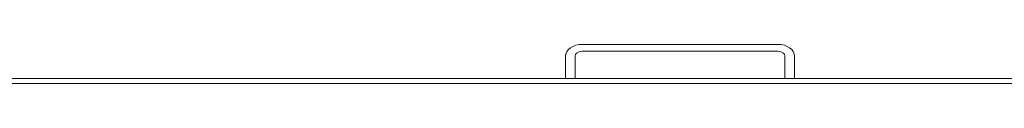
# Model space of a CAD drawing. Units: inches. Extents: x -1010 to 1010, y -1249 to 1162.
# Drawn here: x 2 to 506, y -355 to -335 of the extents above; entities that cross this region are included whole.
import ezdxf

# ---------------------------------------------------------------- set-up
doc = ezdxf.new("R2010")
doc.units = ezdxf.units.IN
doc.header["$LTSCALE"] = 28
doc.header["$MEASUREMENT"] = 0
doc.layers.get('0').update_dxf_attribs({"lineweight": 0})

msp = doc.modelspace()

# ---------------------------------------------------------------- linework, layer by layer
for p, q in [((389.979, -334.851), (289.872, -334.851)), ((281.326, -340.976), (281.326, -352.351)), ((286.21, -352.351), (286.21, -340.976)), ((289.872, -338.351), (389.979, -338.351)), ((393.641, -340.976), (393.641, -352.351)), ((398.525, -352.351), (398.525, -340.976)), ((281.326, -352.351), (-281.326, -352.351)), ((281.326, -352.351), (286.21, -352.351)), ((286.21, -352.351), (281.326, -352.351)), ((393.641, -352.351), (286.21, -352.351)), ((393.641, -352.351), (398.525, -352.351)), ((398.525, -352.351), (393.641, -352.351)), ((1007.126, -352.351), (398.525, -352.351)), ((-1007.126, -354.974), (1007.126, -354.974))]:
    msp.add_line(p, q)
for centre, major_axis, start_param, end_param in [((289.872, -340.976), (-8.546, 0), 4.712389, 6.2831853), ((389.979, -340.976), (8.546, 0), 0, 1.5707963), ((289.872, -340.976), (-3.662, 0), 4.712389, 6.2831853), ((389.979, -340.976), (3.662, 0), 0, 1.5707963)]:
    msp.add_ellipse(centre, major_axis=major_axis, ratio=0.7167341, start_param=start_param, end_param=end_param)

doc.saveas('drawing.dxf')
